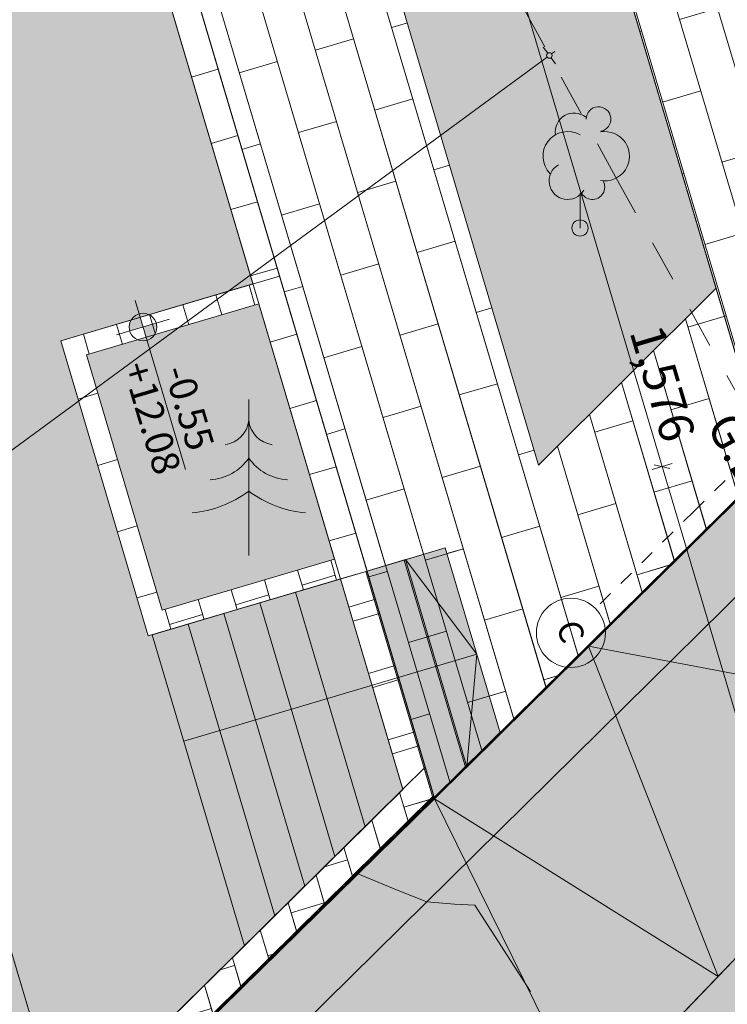
# Model space of a CAD drawing. Units: centimetres. Extents: x -13753 to 53205, y -62800 to -53093.
# Drawn here: x 27506 to 28017, y -55985 to -55273 of the extents above; entities that cross this region are included whole.
import ezdxf
from ezdxf.enums import TextEntityAlignment as Align

# ---------------------------------------------------------------- set-up
doc = ezdxf.new("R2010")
doc.units = ezdxf.units.CM
doc.header["$MEASUREMENT"] = 0
doc.linetypes.add('Dashed', pattern=[21.166667, 10.583333, -10.583333])
doc.linetypes.add('DOT', pattern=[55, 30, -25])
for name, color, linetype, lineweight in [('0_Pen_No__204', 252, 'Continuous', 5), ('0_Pen_No__4', 252, 'Continuous', 13), ('Arh_O_Crtez Filovi_Pen_No__4', 252, 'Continuous', 13), ('Arh_O_Kotiranje-unutra_Pen_No__1', 7, 'Continuous', 13), ('Arh_O_Kotiranje-unutra_Pen_No__201', 7, 'Continuous', 5), ('Arh_O_Kotiranje-visinske_Pen_No__1', 7, 'Continuous', 13), ('Arh_O_Podloge iz A-CADa PDFa_Pen_No__4', 252, 'Continuous', 13), ('Arh_O_Podloge iz A-CADa PDFa_Pen_No__6', 255, 'Continuous', 13), ('Arh_O_S_Ploce_Pen_No__1', 7, 'Continuous', 13), ('Arh_O_S_Ploce_Pen_No__204', 252, 'Continuous', 5), ('Arh_O_Zone_NETO_Pen_No__19', 255, 'Continuous', 0), ('Arh_U_Teren postojeci_Pen_No__4', 252, 'Continuous', 13), ('Arh_U_Teren postojeci_Pen_No__6', 255, 'Continuous', 13)]:
    doc.layers.add(name, color=color, linetype=linetype, lineweight=lineweight)
for name, color, linetype, lineweight, true_color in [('0_Pen_No__9', 7, 'Continuous', 13, 0xa80f02), ('ARCHICAD Zone Stamps_Pen_No__209', 7, 'Continuous', 5, 0xa80f02), ('Arh_O_Crtez Filovi_Pen_No__10', 7, 'Continuous', 13, 0x94b19c), ('Arh_O_Crtez Filovi_Pen_No__11', 7, 'Continuous', 13, 0xb3cedf), ('Arh_O_Crtez Filovi_Pen_No__2', 250, 'Continuous', 13, 0x333333), ('Arh_O_Crtez Filovi_Pen_No__5', 7, 'Continuous', 13, 0xcccccc), ('Arh_O_Podloge iz A-CADa PDFa_Pen_No__3', 7, 'Continuous', 13, 0x666666), ('Arh_O_Podloge iz A-CADa PDFa_Pen_No__9', 7, 'Continuous', 13, 0xa80f02), ('Arh_O_S_Ploce_Pen_No__10', 7, 'Continuous', 13, 0x94b19c), ('Arh_O_S_Ploce_Pen_No__11', 7, 'Continuous', 13, 0xb3cedf), ('Arh_O_S_Ploce_Pen_No__12', 7, 'Continuous', 18, 0xe8e8e8), ('Arh_O_S_Ploce_Pen_No__5', 7, 'Continuous', 13, 0xcccccc), ('Arh_O_Zone_NETO_Pen_No__5', 7, 'Continuous', 13, 0xcccccc), ('ELEV_Pen_No__9', 7, 'Continuous', 13, 0xa80f02)]:
    doc.layers.add(name, color=color, linetype=linetype, lineweight=lineweight, true_color=true_color)
for name, color, linetype in [('Arh_O_Kotiranje-unutra', 7, 'Continuous'), ('Arh_O_Kotiranje-visinske', 7, 'Continuous'), ('Arh_O_S_Ploce', 7, 'Continuous'), ('Arh_O_Zone_NETO', 7, 'Continuous'), ('Arh_U_Teren postojeci', 7, 'Continuous')]:
    doc.layers.add(name, color=color, linetype=linetype)
doc.styles.add('GENERATED_STYLE_1', font='arialbd.ttf')
doc.styles.add('GENERATED_STYLE_2', font='arial.ttf')
doc.styles.add('GENERATED_STYLE_3', font='TCM_____.TTF')
doc.dimstyles.new('GENERATED_STYLE__1', dxfattribs={"dimtxt": 25, "dimasz": 7.6, "dimexe": 0.18, "dimexo": 0.0625, "dimgap": 0.09, "dimtad": 1, "dimdec": 0, "dimzin": 0, "dimdsep": 46, "dimtxsty": 'GENERATED_STYLE_3', "dimblk": 'ARROWHEAD_2', "dimblk1": 'ARROWHEAD_2', "dimblk2": 'ARROWHEAD_2', "dimcen": 0.09, "dimse1": 1, "dimse2": 1, "dimclrd": 7, "dimclre": 7, "dimclrt": 7, "dimadec": 1, "dimazin": 0, "dimtfac": 1, "dimtdec": 4, "dimtmove": 0, "dimatfit": 3, "dimfxl": 1, "dimtolj": 1, "dimtzin": 0, "dimarcsym": 0})
doc.dimstyles.new('GENERATED_STYLE__2', dxfattribs={"dimtxt": 25, "dimasz": 7.6, "dimexe": 0.18, "dimexo": 0.0625, "dimgap": 0.09, "dimtad": 1, "dimdec": 0, "dimzin": 0, "dimdsep": 46, "dimtxsty": 'GENERATED_STYLE_3', "dimblk": 'ARROWHEAD_2', "dimblk1": 'ARROWHEAD_2', "dimblk2": 'ARROWHEAD_2', "dimcen": 0.09, "dimse1": 1, "dimse2": 1, "dimclrd": 7, "dimclre": 7, "dimclrt": 7, "dimadec": 1, "dimazin": 0, "dimtfac": 1, "dimtdec": 4, "dimtmove": 2, "dimatfit": 3, "dimfxl": 1, "dimtolj": 1, "dimtzin": 0, "dimarcsym": 0})
pattern_1 = [(286.5275, (27835.967, -54980.048), (27.56214, 8.1787), []), (16.528, (27835.97, -54980.05), (-30.581, 103.058), [28.75, -28.75]), (16.528, (27878.82, -55023.4), (-30.581, 103.058), [28.75, -28.75])]

# ---------------------------------------------------------------- blocks, each defined once
blk = doc.blocks.new('Mesh_3_4', base_point=(27014.18, -55749.39))
at = {"layer": 'Arh_U_Teren postojeci', "linetype": 'Continuous', "lineweight": 0, "true_color": 0x3f3f3f}
blk.add_hatch(color=250, dxfattribs=at).paths.add_polyline_path([(27014.18, -55749.39), (27142.85, -56183), (27487.15, -56521.57), (27771.49, -56215.11), (27916.94, -56062.68), (28010.7, -55965.04), (28190.52, -55777.76), (28601.89, -55250.55), (29050.24, -54675.56), (29108, -54601.5), (28989.88, -54662.56), (28544.57, -55104.87), (28092.49, -55552.2), (27917.13, -55726.05), (27805.73, -55836.5), (27609.77, -56029.01), (27486.72, -56149.9), (27259.89, -55385.49), (27164.02, -55413.94), (27262.99, -55747.48), (27253.39, -55750.33), (27194.23, -55550.97), (27084.91, -55583.41), (27185.35, -55921.89), (27175.74, -55924.74), (27114.84, -55719.52)])
at = {"layer": 'Arh_U_Teren postojeci_Pen_No__4', "color": 252, "linetype": 'Continuous', "lineweight": 13, "flags": 128}
blk.add_lwpolyline([(27609.77, -56029.01), (27805.73, -55836.5), (27917.13, -55726.05), (28092.49, -55552.2), (28544.57, -55104.87), (28989.88, -54662.56), (29108, -54601.5), (29050.24, -54675.56), (28601.89, -55250.55), (28190.52, -55777.76), (28010.7, -55965.04), (27916.94, -56062.68)], dxfattribs=at)
at = {"layer": 'Arh_U_Teren postojeci_Pen_No__6', "color": 255, "linetype": 'Continuous', "lineweight": 13}
for p, q in [((28010.7, -55965.04), (27917.13, -55726.05)), ((28190.52, -55777.76), (27917.13, -55726.05)), ((27916.94, -56062.68), (27805.73, -55836.5)), ((28010.7, -55965.04), (27805.73, -55836.5))]:
    blk.add_line(p, q, dxfattribs=at)
blk = doc.blocks.new('Slab_76_4', base_point=(27598.65, -55718.65))
at = {"layer": 'Arh_O_S_Ploce_Pen_No__204', "color": 252, "linetype": 'Continuous', "lineweight": 5, "flags": 128}
blk.add_lwpolyline([(27598.65, -55718.65), (27535.33, -55505.28), (27693.52, -55458.34), (27756.83, -55671.71)], close=True, dxfattribs=at)
blk = doc.blocks.new('Slab_77_4', base_point=(27442.12, -54611.14))
at = {"layer": 'Arh_O_S_Ploce_Pen_No__5', "linetype": 'Continuous', "lineweight": 13, "true_color": 0xcccccc}
h = blk.add_hatch(dxfattribs=at)
h.set_pattern_fill('BLOCK___RUNNING_BOND_0004', color=254, style=0, pattern_type=2)
h.set_pattern_definition(pattern_1)
h.paths.add_polyline_path([(27442.12, -54611.14), (27796.04, -55803.85), (27805.4, -55835.41), (28148.46, -55496.86), (27755.83, -54173.66), (27901.4, -54130.85), (27862.07, -53998.31), (27769.8, -54018.37), (27487.49, -54130.87), (27450.82, -54145.61), (27482.29, -54251.66), (27545.56, -54232.89), (27640.33, -54552.25)])
h.paths.add_polyline_path([(27880.92, -55595.03), (27670.66, -54886.45), (27823.49, -54841.1), (28009.27, -55467.19)], flags=0)
at = {"layer": 'Arh_O_S_Ploce_Pen_No__204', "color": 252, "linetype": 'Continuous', "lineweight": 5, "flags": 128}
for points in [[(27442.12, -54611.14), (27640.33, -54552.25), (27545.56, -54232.89), (27482.29, -54251.66), (27450.82, -54145.61), (27487.49, -54130.87), (27769.8, -54018.37), (27862.07, -53998.31), (27901.4, -54130.85), (27755.83, -54173.66), (28148.46, -55496.86), (27805.4, -55835.41), (27796.04, -55803.85)], [(27880.92, -55595.03), (27670.66, -54886.45), (27823.49, -54841.1), (28009.27, -55467.19)]]:
    blk.add_lwpolyline(points, close=True, dxfattribs=at)
blk = doc.blocks.new('Slab_78_4', base_point=(27737.65, -55677.4))
at = {"layer": 'Arh_O_S_Ploce', "linetype": 'Continuous', "lineweight": 0, "true_color": 0xffffff}
blk.add_hatch(color=7, dxfattribs=at).paths.add_polyline_path([(27737.65, -55677.4), (27705.06, -55687.07), (27755.39, -55856.69), (27782.82, -55829.61)])
at = {"layer": 'Arh_O_S_Ploce_Pen_No__204', "color": 252, "linetype": 'Continuous', "lineweight": 5, "flags": 128}
blk.add_lwpolyline([(27737.65, -55677.4), (27782.82, -55829.61), (27755.39, -55856.69), (27705.06, -55687.07)], close=True, dxfattribs=at)
blk = doc.blocks.new('Slab_79_4', base_point=(27705.06, -55687.07))
at = {"layer": 'Arh_O_S_Ploce', "linetype": 'Continuous', "lineweight": 0, "true_color": 0xffffff}
blk.add_hatch(color=7, dxfattribs=at).paths.add_polyline_path([(27705.06, -55687.07), (27679.18, -55694.75), (27733.61, -55878.2), (27755.39, -55856.69)])
at = {"layer": 'Arh_O_S_Ploce_Pen_No__204', "color": 252, "linetype": 'Continuous', "lineweight": 5, "flags": 128}
blk.add_lwpolyline([(27705.06, -55687.07), (27755.39, -55856.69), (27733.61, -55878.2), (27679.18, -55694.75)], close=True, dxfattribs=at)
blk = doc.blocks.new('Slab_80_4', base_point=(27679.18, -55694.75))
at = {"layer": 'Arh_O_S_Ploce', "linetype": 'Continuous', "lineweight": 0, "true_color": 0xffffff}
blk.add_hatch(color=7, dxfattribs=at).paths.add_polyline_path([(27679.18, -55694.75), (27653.29, -55702.43), (27711.83, -55899.71), (27733.61, -55878.2)])
at = {"layer": 'Arh_O_S_Ploce_Pen_No__204', "color": 252, "linetype": 'Continuous', "lineweight": 5, "flags": 128}
blk.add_lwpolyline([(27679.18, -55694.75), (27733.61, -55878.2), (27711.83, -55899.71), (27653.29, -55702.43)], close=True, dxfattribs=at)
blk = doc.blocks.new('Slab_81_4', base_point=(27653.29, -55702.43))
at = {"layer": 'Arh_O_S_Ploce', "linetype": 'Continuous', "lineweight": 0, "true_color": 0xffffff}
blk.add_hatch(color=7, dxfattribs=at).paths.add_polyline_path([(27653.29, -55702.43), (27627.41, -55710.11), (27690.05, -55921.22), (27711.83, -55899.71)])
at = {"layer": 'Arh_O_S_Ploce_Pen_No__204', "color": 252, "linetype": 'Continuous', "lineweight": 5, "flags": 128}
blk.add_lwpolyline([(27653.29, -55702.43), (27711.83, -55899.71), (27690.05, -55921.22), (27627.41, -55710.11)], close=True, dxfattribs=at)
blk = doc.blocks.new('Slab_82_4', base_point=(27627.41, -55710.11))
at = {"layer": 'Arh_O_S_Ploce', "linetype": 'Continuous', "lineweight": 0, "true_color": 0xffffff}
blk.add_hatch(color=7, dxfattribs=at).paths.add_polyline_path([(27627.41, -55710.11), (27601.52, -55717.79), (27668.27, -55942.72), (27690.05, -55921.22)])
at = {"layer": 'Arh_O_S_Ploce_Pen_No__204', "color": 252, "linetype": 'Continuous', "lineweight": 5, "flags": 128}
blk.add_lwpolyline([(27627.41, -55710.11), (27690.05, -55921.22), (27668.27, -55942.72), (27601.52, -55717.79)], close=True, dxfattribs=at)
blk = doc.blocks.new('Slab_85_4', base_point=(27804.25, -55835))
at = {"layer": 'Arh_O_S_Ploce_Pen_No__5', "linetype": 'Continuous', "lineweight": 13, "true_color": 0xcccccc}
h = blk.add_hatch(dxfattribs=at)
h.set_pattern_fill('BLOCK___RUNNING_BOND_0004', color=254, style=0, pattern_type=2)
h.set_pattern_definition([(286.5275, (27815.058, -55596.617), (23.9671, 7.1119), []), (16.528, (27815.06, -55596.617), (-14.2238, 47.934), [25, -25]), (16.5275, (27846.137, -55613.47), (-14.2238, 47.934), [25, -25])])
h.paths.add_polyline_path([(27804.25, -55835), (27526.9, -56108.88), (27527.21, -56109.94), (27805.02, -55835.78)])
at = {"layer": 'Arh_O_S_Ploce_Pen_No__204', "color": 252, "linetype": 'Continuous', "lineweight": 5, "flags": 128}
blk.add_lwpolyline([(27804.25, -55835), (27805.02, -55835.78), (27527.21, -56109.94), (27526.9, -56108.88)], close=True, dxfattribs=at)
blk = doc.blocks.new('Slab_87_4', base_point=(27442.12, -54611.14))
at = {"layer": 'Arh_O_S_Ploce_Pen_No__5', "linetype": 'Continuous', "lineweight": 13, "true_color": 0xcccccc}
h = blk.add_hatch(dxfattribs=at)
h.set_pattern_fill('BLOCK___RUNNING_BOND_0004', color=254, style=0, pattern_type=2)
h.set_pattern_definition(pattern_1)
h.paths.add_polyline_path([(27442.12, -54611.14), (27756.83, -55671.71), (27813.39, -55654.93), (27853.32, -55789.49), (28080.51, -55565.32), (28069.64, -55530.01), (28138.22, -55462.33), (27755.61, -54172.91), (27947.38, -54116), (27971.3, -53971.62), (27769.12, -54015.58), (27769.55, -54017.53), (27450.82, -54145.61), (27482.29, -54251.66), (27545.56, -54232.89), (27640.33, -54552.25)])
h.paths.add_polyline_path([(27880.92, -55595.03), (27670.66, -54886.45), (27823.49, -54841.1), (28009.27, -55467.19)], flags=0)
at = {"layer": 'Arh_O_S_Ploce_Pen_No__204', "color": 252, "linetype": 'Continuous', "lineweight": 5, "flags": 128}
for points in [[(27442.12, -54611.14), (27640.33, -54552.25), (27545.56, -54232.89), (27482.29, -54251.66), (27450.82, -54145.61), (27769.55, -54017.53), (27769.12, -54015.58), (27971.3, -53971.62), (27947.38, -54116), (27755.61, -54172.91), (28138.22, -55462.33), (28069.64, -55530.01), (28080.51, -55565.32), (27853.32, -55789.49), (27813.39, -55654.93), (27756.83, -55671.71)], [(27880.92, -55595.03), (27670.66, -54886.45), (27823.49, -54841.1), (28009.27, -55467.19)]]:
    blk.add_lwpolyline(points, close=True, dxfattribs=at)
blk = doc.blocks.new('Slab_89_4', base_point=(27428.62, -54635.96))
at = {"layer": 'Arh_O_S_Ploce_Pen_No__11', "linetype": 'Continuous', "lineweight": 0, "true_color": 0x59676f}
blk.add_hatch(color=251, dxfattribs=at).paths.add_polyline_path([(27428.62, -54635.96), (27136.24, -54722.72), (27536.8, -56072.59), (27782.83, -55829.64), (27737.65, -55677.4), (27598.65, -55718.65), (27535.33, -55505.28), (27674.34, -55464.03)])
at = {"layer": 'Arh_O_S_Ploce_Pen_No__1', "color": 7, "linetype": 'Continuous', "lineweight": 13, "flags": 128}
blk.add_lwpolyline([(27428.62, -54635.96), (27136.24, -54722.72), (27536.8, -56072.59), (27782.83, -55829.64), (27737.65, -55677.4), (27598.65, -55718.65), (27535.33, -55505.28), (27674.34, -55464.03)], close=True, dxfattribs=at)
blk = doc.blocks.new('Lođe_10d_32_4', base_point=(28054.81, -55352.38))
at = {"layer": 'Arh_O_Zone_NETO_Pen_No__19', "color": 255, "linetype": 'Continuous', "lineweight": 0}
for p, q in [((28041.86, -55178.03), (27966.6, -55200.36)), ((28128.95, -55471.51), (28041.86, -55178.03)), ((27966.6, -55200.36), (27973.72, -55224.32)), ((27973.72, -55224.32), (27940.16, -55234.28)), ((27940.16, -55234.28), (28037.36, -55561.85)), ((28037.36, -55561.85), (28128.95, -55471.51))]:
    blk.add_line(p, q, dxfattribs=at)
at = {"layer": 'ARCHICAD Zone Stamps_Pen_No__209', "color": 14, "lineweight": 5, "true_color": 0xa80f02, "style": 'GENERATED_STYLE_1'}
for tag, p in [('ROOM_NUMBER', (28063.17, -55329.87)), ('DUMMY_849', (28073.79, -55361.11))]:
    blk.add_attdef(tag, text='', height=20, rotation=286.52751, dxfattribs=at).set_placement(p, align=Align.TOP_LEFT)
blk = doc.blocks.new('Slab_99_4', base_point=(27756.83, -55671.71))
at = {"layer": 'Arh_O_S_Ploce_Pen_No__5', "linetype": 'Continuous', "lineweight": 13, "true_color": 0xcccccc}
h = blk.add_hatch(dxfattribs=at)
h.set_pattern_fill('BLOCK___RUNNING_BOND_0004', color=254, style=0, pattern_type=2)
h.set_pattern_definition([(286.528, (27744.58, -55630.43), (23.967, 7.112), []), (16.528, (27744.58, -55630.43), (-14.224, 47.934), [25, -25]), (16.528, (27775.66, -55647.284), (-14.224, 47.934), [25, -25])])
h.paths.add_polyline_path([(27756.83, -55671.71), (27737.65, -55677.4), (27782.82, -55829.61), (27798.95, -55813.67)])
at = {"layer": 'Arh_O_S_Ploce_Pen_No__204', "color": 252, "linetype": 'Continuous', "lineweight": 5, "flags": 128}
blk.add_lwpolyline([(27756.83, -55671.71), (27798.95, -55813.67), (27782.82, -55829.61), (27737.65, -55677.4)], close=True, dxfattribs=at)
blk = doc.blocks.new('Slab_100_4', base_point=(27813.39, -55654.93))
at = {"layer": 'Arh_O_S_Ploce', "linetype": 'Continuous', "lineweight": 0, "true_color": 0xffffff}
blk.add_hatch(color=7, dxfattribs=at).paths.add_polyline_path([(27813.39, -55654.93), (27783.67, -55663.74), (27828.31, -55814.19), (27853.32, -55789.49)])
at = {"layer": 'Arh_O_S_Ploce_Pen_No__204', "color": 252, "linetype": 'Continuous', "lineweight": 5, "flags": 128}
blk.add_lwpolyline([(27813.39, -55654.93), (27853.32, -55789.49), (27828.31, -55814.19), (27783.67, -55663.74)], close=True, dxfattribs=at)
blk = doc.blocks.new('Slab_101_4', base_point=(27784.63, -55663.46))
at = {"layer": 'Arh_O_S_Ploce', "linetype": 'Continuous', "lineweight": 0, "true_color": 0xffffff}
blk.add_hatch(color=7, dxfattribs=at).paths.add_polyline_path([(27784.63, -55663.46), (27755.87, -55671.99), (27804.92, -55837.29), (27829.12, -55813.39)])
at = {"layer": 'Arh_O_S_Ploce_Pen_No__204', "color": 252, "linetype": 'Continuous', "lineweight": 5, "flags": 128}
blk.add_lwpolyline([(27784.63, -55663.46), (27829.12, -55813.39), (27804.92, -55837.29), (27755.87, -55671.99)], close=True, dxfattribs=at)
blk = doc.blocks.new('Slab_111_4', base_point=(27823.49, -54841.1))
at = {"layer": 'Arh_O_S_Ploce_Pen_No__10', "linetype": 'Continuous', "lineweight": 0, "true_color": 0x4a584e}
blk.add_hatch(color=251, dxfattribs=at).paths.add_polyline_path([(27823.49, -54841.1), (27670.66, -54886.45), (27880.92, -55595.03), (28009.27, -55467.19)])
at = {"layer": 'Arh_O_S_Ploce_Pen_No__204', "color": 252, "linetype": 'Continuous', "lineweight": 5, "flags": 128}
blk.add_lwpolyline([(27823.49, -54841.1), (27670.66, -54886.45), (27880.92, -55595.03), (28009.27, -55467.19)], close=True, dxfattribs=at)
blk = doc.blocks.new('Slab_113_4', base_point=(27111.96, -54711.2))
at = {"layer": 'Arh_O_S_Ploce_Pen_No__5', "linetype": 'Continuous', "lineweight": 13, "true_color": 0xcccccc}
h = blk.add_hatch(dxfattribs=at)
h.set_pattern_fill('BLOCK___RUNNING_BOND_0004', color=254, style=0, pattern_type=2)
h.set_pattern_definition([(286.5275, (27774.567, -55636.576), (23.9671, 7.1119), []), (16.5275, (27774.567, -55636.576), (-14.2238, 47.9342), [25, -25]), (16.5275, (27805.646, -55653.43), (-14.2238, 47.9342), [25, -25])])
h.paths.add_polyline_path([(27111.96, -54711.2), (27117.07, -54728.4), (27428.62, -54635.96), (27782.82, -55829.61), (27520.8, -56088.34), (27526.89, -56108.86), (27805.08, -55834.32), (27442.69, -54613.06)])
at = {"layer": 'Arh_O_S_Ploce_Pen_No__204', "color": 252, "linetype": 'Continuous', "lineweight": 5, "flags": 128}
blk.add_lwpolyline([(27111.96, -54711.2), (27442.69, -54613.06), (27805.08, -55834.32), (27526.89, -56108.86), (27520.8, -56088.34), (27782.82, -55829.61), (27428.62, -54635.96), (27117.07, -54728.4)], close=True, dxfattribs=at)
blk = doc.blocks.new('Slab_130_4', base_point=(27111.37, -54709.28))
at = {"layer": 'Arh_O_S_Ploce_Pen_No__12', "linetype": 'Continuous', "lineweight": 18, "true_color": 0xe8e8e8}
h = blk.add_hatch(dxfattribs=at)
h.set_pattern_fill('BLOCK___RUNNING_BOND_0004', color=254, style=0, pattern_type=2)
h.set_pattern_definition([(286.5275, (27774.567, -55636.576), (23.9671, 7.1119), []), (16.5275, (27774.567, -55636.576), (-14.2238, 47.9342), [25, -25]), (16.5275, (27805.646, -55653.43), (-14.2238, 47.9342), [25, -25])])
h.paths.add_polyline_path([(27111.37, -54709.28), (27117.05, -54728.41), (27428.62, -54635.96), (27674.34, -55464.03), (27535.33, -55505.28), (27598.65, -55718.65), (27737.65, -55677.4), (27782.82, -55829.61), (27480.32, -56128.32), (27486.72, -56149.9), (27805.4, -55835.41), (27442.12, -54611.14)])
h.paths.add_polyline_path([(27608.77, -55700.03), (27554, -55515.43), (27678.62, -55478.45), (27733.4, -55663.05)], flags=0)
at = {"layer": 'Arh_O_S_Ploce_Pen_No__204', "color": 252, "linetype": 'Continuous', "lineweight": 5, "flags": 128}
for points in [[(27111.37, -54709.28), (27442.12, -54611.14), (27805.4, -55835.41), (27486.72, -56149.9), (27480.32, -56128.32), (27782.82, -55829.61), (27737.65, -55677.4), (27598.65, -55718.65), (27535.33, -55505.28), (27674.34, -55464.03), (27428.62, -54635.96), (27117.05, -54728.41)], [(27608.77, -55700.03), (27733.4, -55663.05), (27678.62, -55478.45), (27554, -55515.43)]]:
    blk.add_lwpolyline(points, close=True, dxfattribs=at)
blk = doc.blocks.new('*D505', base_point=(39409.13, 0))
at = {"layer": 'Arh_O_Kotiranje-unutra_Pen_No__1', "color": 7, "linetype": 'Continuous', "lineweight": 13, "transparency": 16777216}
for p, q in [((28745.68, -53828.65), (28742.99, -53839.87)), ((27715.83, -54134.26), (27713.14, -54145.49))]:
    blk.add_line(p, q, dxfattribs=at)
at = {"layer": 'Arh_O_Kotiranje-unutra_Pen_No__201', "color": 7, "linetype": 'Continuous', "lineweight": 5, "transparency": 16777216}
for p, q in [((28988.54, -53753.97), (28990.11, -53759.24)), ((28988.76, -53761.72), (28744.33, -53834.26)), ((28991.25, -53763.07), (28992.81, -53768.35)), ((28742.2, -53827.07), (28746.47, -53841.45)), ((28744.33, -53834.26), (27714.48, -54139.87))]:
    blk.add_line(p, q, dxfattribs=at)
at = {"layer": 'Arh_O_Kotiranje-unutra_Pen_No__1', "color": 7, "lineweight": 13, "transparency": 16777216, "char_height": 25, "attachment_point": 7, "rotation": 196.52848, "style": 'GENERATED_STYLE_3'}
for s, insert in [('\\A1;{\\pql;\\fTw Cen MT|b0|i0|c238|p34;257}', (28812.18, -53819.34)), ('\\A1;{\\pql;\\fTw Cen MT|b0|i0|c238|p34;1,331}', (28128.65, -54022.19)), ('\\A1;{\\pql;\\fTw Cen MT|b0|i0|c238|p34;1,426}', (27738.05, -54142.08))]:
    blk.add_mtext(s, dxfattribs=dict(at, insert=insert))
blk = doc.blocks.new('ARROWHEAD_2')
at = {"color": 0, "linetype": 'Continuous', "lineweight": 0}
for p, q in [((0, 0), (-1, 0)), ((-0.378, -0.655), (0.378, 0.655))]:
    blk.add_line(p, q, dxfattribs=at)
blk = doc.blocks.new('*D508', base_point=(39409.13, 0))
at = {"layer": 'Arh_O_Kotiranje-unutra_Pen_No__1', "color": 7, "linetype": 'Continuous', "lineweight": 13, "transparency": 16777216}
blk.add_line((27559.11, -54228.23), (27570.34, -54230.92), dxfattribs=at)
blk.add_circle((27521.97, -54085.46), 2, dxfattribs=at)
at = {"layer": 'Arh_O_Kotiranje-unutra_Pen_No__201', "color": 7, "linetype": 'Continuous', "lineweight": 5, "transparency": 16777216}
for p, q in [((27514.78, -54087.6), (27520.05, -54086.03)), ((27520.58, -54080.78), (27521.4, -54083.55)), ((27522.54, -54087.38), (27564.73, -54229.57)), ((27523.88, -54084.9), (27529.16, -54083.33)), ((27557.54, -54231.7), (27571.92, -54227.44)), ((27564.73, -54229.57), (27970.24, -55596.16))]:
    blk.add_line(p, q, dxfattribs=at)
at = {"layer": 'Arh_O_Kotiranje-unutra_Pen_No__1', "color": 7, "lineweight": 13, "transparency": 16777216, "insert": (27549.81, -54161.72), "char_height": 25, "attachment_point": 7, "rotation": 286.52751, "style": 'GENERATED_STYLE_3'}
blk.add_mtext('\\A1;{\\pql;\\fTw Cen MT|b0|i0|c238|p34;150}', dxfattribs=at)
blk = doc.blocks.new('*D509', base_point=(39409.13, 0))
at = {"layer": 'Arh_O_Kotiranje-unutra_Pen_No__1', "color": 7, "linetype": 'Continuous', "lineweight": 13, "transparency": 16777216}
for p, q in [((27559.11, -54228.23), (27570.34, -54230.92)), ((27964.63, -55594.81), (27975.86, -55597.5))]:
    blk.add_line(p, q, dxfattribs=at)
at = {"layer": 'Arh_O_Kotiranje-unutra_Pen_No__201', "color": 7, "linetype": 'Continuous', "lineweight": 5, "transparency": 16777216}
for p, q in [((27514.78, -54087.6), (27520.05, -54086.03)), ((27522.54, -54087.38), (27564.73, -54229.57)), ((27557.54, -54231.7), (27571.92, -54227.44)), ((27564.73, -54229.57), (27970.24, -55596.16)), ((27963.05, -55598.29), (27977.43, -55594.03)), ((27970.24, -55596.16), (28072.98, -55942.37))]:
    blk.add_line(p, q, dxfattribs=at)
at = {"layer": 'Arh_O_Kotiranje-unutra_Pen_No__1', "color": 7, "lineweight": 13, "transparency": 16777216, "char_height": 25, "attachment_point": 7, "rotation": 286.52751, "style": 'GENERATED_STYLE_3'}
for s, insert in [('\\A1;{\\pql;\\fTw Cen MT|b0|i0|c238|p34;150}', (27549.81, -54161.72)), ('\\A1;{\\pql;\\fTw Cen MT|b0|i0|c238|p34;1,576}', (27946.53, -55498.65))]:
    blk.add_mtext(s, dxfattribs=dict(at, insert=insert))
blk = doc.blocks.new('*D510', base_point=(39409.13, 0))
at = {"layer": 'Arh_O_Kotiranje-unutra_Pen_No__1', "color": 7, "linetype": 'Continuous', "lineweight": 13, "transparency": 16777216}
for p, q in [((27559.11, -54228.23), (27570.34, -54230.92)), ((27964.63, -55594.81), (27975.86, -55597.5)), ((28067.36, -55941.03), (28078.59, -55943.72))]:
    blk.add_line(p, q, dxfattribs=at)
at = {"layer": 'Arh_O_Kotiranje-unutra_Pen_No__201', "color": 7, "linetype": 'Continuous', "lineweight": 5, "transparency": 16777216}
for p, q in [((27514.78, -54087.6), (27520.05, -54086.03)), ((27522.54, -54087.38), (27564.73, -54229.57)), ((27557.54, -54231.7), (27571.92, -54227.44)), ((27564.73, -54229.57), (27970.24, -55596.16)), ((27963.05, -55598.29), (27977.43, -55594.03)), ((27970.24, -55596.16), (28072.98, -55942.37)), ((28065.79, -55944.51), (28080.17, -55940.24)), ((28072.98, -55942.37), (28074.37, -55947.06))]:
    blk.add_line(p, q, dxfattribs=at)
at = {"layer": 'Arh_O_Kotiranje-unutra_Pen_No__1', "color": 7, "lineweight": 13, "transparency": 16777216, "char_height": 25, "attachment_point": 7, "rotation": 286.52751, "style": 'GENERATED_STYLE_3'}
for s, insert in [('\\A1;{\\pql;\\fTw Cen MT|b0|i0|c238|p34;150}', (27549.81, -54161.72)), ('\\A1;{\\pql;\\fTw Cen MT|b0|i0|c238|p34;1,576}', (27946.53, -55498.65)), ('\\A1;{\\pql;\\fTw Cen MT|b0|i0|c238|p34;360}', (28058.06, -55874.52))]:
    blk.add_mtext(s, dxfattribs=dict(at, insert=insert))
blk = doc.blocks.new('Level Dimension_41_4', base_point=(27594.85, -55495.26))
at = {"layer": 'Arh_O_Kotiranje-visinske_Pen_No__1', "linetype": 'Continuous', "lineweight": 13}
for points in [[(27594.85, -55495.26), (27592.01, -55485.67), (27588.55, -55487.49), (27586.06, -55490.49), (27584.91, -55494.21), (27585.26, -55498.1)], [(27594.85, -55495.26), (27597.7, -55504.84), (27601.15, -55503.02), (27603.64, -55500.02), (27604.8, -55496.3), (27604.44, -55492.41)]]:
    blk.add_hatch(color=7, dxfattribs=at).paths.add_polyline_path(points)
at = {"layer": 'Arh_O_Kotiranje-visinske_Pen_No__1', "color": 7, "linetype": 'Continuous', "lineweight": 13}
for p, q in [((27589.16, -55476.08), (27625.43, -55598.3)), ((27575.68, -55500.94), (27614.02, -55489.57))]:
    blk.add_line(p, q, dxfattribs=at)
blk.add_circle((27594.85, -55495.26), 10, dxfattribs=at)
at = {"layer": 'Arh_O_Kotiranje-visinske_Pen_No__1', "color": 7, "lineweight": 13, "char_height": 20, "attachment_point": 7, "rotation": 286.52755, "style": 'GENERATED_STYLE_2'}
for s, insert in [('\\A1;{\\pql;\\fArial|b0|i0|c0|p34;+12.08}', (27579.83, -55523.71)), ('\\A1;{\\pql;\\fArial|b0|i0|c0|p34;-0.55}', (27609.82, -55526.35))]:
    blk.add_mtext(s, dxfattribs=dict(at, insert=insert))
blk = doc.blocks.new('Standard grid marker_2')
at = {"layer": '0_Pen_No__9', "color": 14, "linetype": 'Dashed', "lineweight": 13, "true_color": 0xa80f02}
for q in [(0, 0), (1814.97, 0)]:
    blk.add_line((100, 0), q, dxfattribs=at)
at = {"layer": '0_Pen_No__9', "color": 14, "linetype": 'Continuous', "lineweight": 13, "true_color": 0xa80f02}
blk.add_circle((-25, 0), 25, dxfattribs=at)
at = {"layer": '0_Pen_No__9', "color": 14, "linetype": 'Dashed', "lineweight": 13, "true_color": 0xa80f02}
blk.add_point((100, 0), dxfattribs=at)
blk.add_point((100, 0), dxfattribs=at)
at = {"layer": '0_Pen_No__9', "color": 14, "lineweight": 13, "true_color": 0xa80f02, "style": 'GENERATED_STYLE_2'}
for tag, p in [('AC_MarkerText_1_0', (-25, 0.86)), ('AC_MarkerText_1_1', (1939.97, 0.86))]:
    blk.add_attdef(tag, text='', height=17.5, rotation=241.87063, dxfattribs=at).set_placement(p, align=Align.MIDDLE_CENTER)
blk = doc.blocks.new('*D541', base_point=(39409.13, 0))
at = {"layer": 'Arh_O_Kotiranje-unutra_Pen_No__1', "color": 7, "linetype": 'Continuous', "lineweight": 13, "transparency": 16777216}
blk.add_line((26946.59, -55984.33), (26947.86, -55995.81), dxfattribs=at)
blk.add_circle((27888.75, -55298.78), 2, dxfattribs=at)
at = {"layer": 'Arh_O_Kotiranje-unutra_Pen_No__201', "color": 7, "linetype": 'Continuous', "lineweight": 5, "transparency": 16777216}
for p, q in [((27884.31, -55292.74), (27887.57, -55297.17)), ((27892.69, -55295.89), (27890.36, -55297.6)), ((27887.14, -55299.97), (26947.23, -55990.07)), ((27889.93, -55300.4), (27893.19, -55304.83)), ((26942.79, -55984.02), (26951.66, -55996.12)), ((26947.23, -55990.07), (26943.28, -55992.96))]:
    blk.add_line(p, q, dxfattribs=at)
at = {"layer": 'Arh_O_Kotiranje-unutra_Pen_No__1', "color": 7, "lineweight": 13, "transparency": 16777216, "insert": (27272.34, -55753.76), "char_height": 25, "attachment_point": 7, "rotation": 216.2869, "style": 'GENERATED_STYLE_3'}
blk.add_mtext('\\A1;{\\pql;\\fTw Cen MT|b0|i0|c238|p34;1,168}', dxfattribs=at)
blk = doc.blocks.new('*D546', base_point=(39409.13, 0))
at = {"layer": 'Arh_O_Kotiranje-unutra_Pen_No__1', "color": 7, "linetype": 'Continuous', "lineweight": 13, "transparency": 16777216}
for p, q in [((29024.9, -54695.12), (29027.82, -54706.29)), ((28170.18, -55538.61), (28173.09, -55549.78)), ((28113.82, -55594.23), (28116.73, -55605.4))]:
    blk.add_line(p, q, dxfattribs=at)
at = {"layer": 'Arh_O_Kotiranje-unutra_Pen_No__201', "color": 7, "linetype": 'Continuous', "lineweight": 5, "transparency": 16777216}
for p, q in [((29260.69, -54469.45), (29026.36, -54700.7)), ((29263.52, -54469.47), (29267.38, -54473.39)), ((29021.09, -54695.37), (29031.63, -54706.04)), ((29026.36, -54700.7), (28171.64, -55544.19)), ((28166.37, -55538.86), (28176.9, -55549.53)), ((28171.64, -55544.19), (28115.28, -55599.81)), ((28110.01, -55594.48), (28120.54, -55605.15)), ((28115.28, -55599.81), (27313.94, -56390.61))]:
    blk.add_line(p, q, dxfattribs=at)
at = {"layer": 'Arh_O_Kotiranje-unutra_Pen_No__1', "color": 7, "lineweight": 13, "transparency": 16777216, "char_height": 25, "attachment_point": 7, "rotation": 224.62095, "style": 'GENERATED_STYLE_3'}
for s, insert in [('\\A1;{\\pql;\\fTw Cen MT|b0|i0|c238|p34;331}', (29260.91, -54486.39)), ('\\A1;{\\pql;\\fTw Cen MT|b0|i0|c238|p34;1,532}', (28560.59, -55163.86)), ('\\A1;{\\pql;\\fTw Cen MT|b0|i0|c238|p34;1,611}', (28214.71, -55557.89))]:
    blk.add_mtext(s, dxfattribs=dict(at, insert=insert))
blk = doc.blocks.new('*D547', base_point=(39409.13, 0))
at = {"layer": 'Arh_O_Kotiranje-unutra_Pen_No__1', "color": 7, "linetype": 'Continuous', "lineweight": 13, "transparency": 16777216}
for p, q in [((29024.9, -54695.12), (29027.82, -54706.29)), ((28170.18, -55538.61), (28173.09, -55549.78)), ((28113.82, -55594.23), (28116.73, -55605.4)), ((27312.48, -56385.03), (27315.4, -56396.2))]:
    blk.add_line(p, q, dxfattribs=at)
at = {"layer": 'Arh_O_Kotiranje-unutra_Pen_No__201', "color": 7, "linetype": 'Continuous', "lineweight": 5, "transparency": 16777216}
for p, q in [((29260.69, -54469.45), (29026.36, -54700.7)), ((29263.52, -54469.47), (29267.38, -54473.39)), ((29021.09, -54695.37), (29031.63, -54706.04)), ((29026.36, -54700.7), (28171.64, -55544.19)), ((28166.37, -55538.86), (28176.9, -55549.53)), ((28171.64, -55544.19), (28115.28, -55599.81)), ((28110.01, -55594.48), (28120.54, -55605.15)), ((28115.28, -55599.81), (27313.94, -56390.61)), ((27308.67, -56385.28), (27319.21, -56395.95)), ((27313.94, -56390.61), (27310.46, -56394.05))]:
    blk.add_line(p, q, dxfattribs=at)
at = {"layer": 'Arh_O_Kotiranje-unutra_Pen_No__1', "color": 7, "lineweight": 13, "transparency": 16777216, "char_height": 25, "attachment_point": 7, "rotation": 224.62095, "style": 'GENERATED_STYLE_3'}
for s, insert in [('\\A1;{\\pql;\\fTw Cen MT|b0|i0|c238|p34;331}', (29260.91, -54486.39)), ('\\A1;{\\pql;\\fTw Cen MT|b0|i0|c238|p34;1,532}', (28560.59, -55163.86)), ('\\A1;{\\pql;\\fTw Cen MT|b0|i0|c238|p34;1,611}', (28214.71, -55557.89)), ('\\A1;{\\pql;\\fTw Cen MT|b0|i0|c238|p34;2,737}', (27527.45, -56188.85))]:
    blk.add_mtext(s, dxfattribs=dict(at, insert=insert))

msp = doc.modelspace()

# ---------------------------------------------------------------- hatches: boundary and pattern name
at = {"layer": 'Arh_O_Crtez Filovi_Pen_No__10', "linetype": 'Continuous', "lineweight": 0, "true_color": 0x4a584e}
for points in [[(27114.84, -55719.52), (27014.18, -55749.39), (27083.61, -55983.37), (27142.85, -56183), (27487.15, -56521.57), (27771.75, -56214.83), (27876.42, -56104.88), (28194.68, -55772.44), (28402.53, -55505.97), (28273.3, -55372.58), (28079.64, -55563.7), (27805.73, -55836.5), (27486.72, -56149.9), (27480.32, -56128.32), (27259.89, -55385.49), (27164.02, -55413.94), (27262.99, -55747.48), (27253.39, -55750.33), (27194.23, -55550.97), (27084.91, -55583.41), (27185.35, -55921.89), (27175.74, -55924.74)], [(27554, -55515.43), (27608.77, -55700.03), (27733.4, -55663.05), (27678.62, -55478.45)]]:
    msp.add_hatch(color=251, dxfattribs=at).paths.add_polyline_path(points)
at = {"layer": 'Arh_O_Crtez Filovi_Pen_No__11', "linetype": 'Continuous', "lineweight": 0, "true_color": 0x59676f}
msp.add_hatch(color=251, dxfattribs=at).paths.add_polyline_path([(27117.07, -54728.4), (27520.62, -56088.4), (27536.8, -56072.59), (27214.96, -54987.99), (27209.27, -54968.82), (27136.24, -54722.72)])
at = {"layer": 'Arh_O_Crtez Filovi_Pen_No__4', "linetype": 'Continuous', "lineweight": 0, "true_color": 0x262626}
msp.add_hatch(color=250, dxfattribs=at).paths.add_polyline_path([(27081.35, -56162.06), (27100.53, -56141.39), (27487.15, -56521.57), (27681.58, -56312.01), (27797.58, -56186.99), (28190.52, -55777.76), (29145.89, -54553.01), (29234.83, -54468.42), (29262.73, -54457.39), (29270.18, -54476.21), (29168.18, -54573.21), (28214.18, -55796.21), (27818.75, -56207.74), (27701.33, -56329.94), (27489.18, -56563.21)])

# ---------------------------------------------------------------- linework, layer by layer
at = {"layer": '0_Pen_No__204', "color": 252, "linetype": 'Continuous', "lineweight": 5}
for p, q in [((27784.63, -55663.46), (27836.2, -55731.8)), ((27836.2, -55731.8), (27624.33, -55794.67)), ((27836.2, -55731.8), (27829.12, -55813.39))]:
    msp.add_line(p, q, dxfattribs=at)
at = {"layer": '0_Pen_No__4', "color": 252, "linetype": 'Continuous', "lineweight": 13}
msp.add_line((27846.53, -54918.75), (28009.27, -55467.19), dxfattribs=at)
at = {"layer": 'Arh_O_Crtez Filovi_Pen_No__2', "color": 250, "linetype": 'Continuous', "lineweight": 13, "true_color": 0x333333, "flags": 128}
msp.add_lwpolyline([(27081.35, -56162.06), (27100.53, -56141.39), (27487.15, -56521.57), (27681.58, -56312.01), (27797.58, -56186.99), (28190.52, -55777.76), (29145.89, -54553.01), (29234.83, -54468.42), (29262.73, -54457.39), (29270.18, -54476.21), (29168.18, -54573.21), (28214.18, -55796.21), (27818.75, -56207.74), (27701.33, -56329.94), (27489.18, -56563.21)], close=True, dxfattribs=at)
at = {"layer": 'Arh_O_Crtez Filovi_Pen_No__5', "color": 254, "linetype": 'Continuous', "lineweight": 13, "true_color": 0xcccccc, "flags": 128}
msp.add_lwpolyline([(27117.07, -54728.4), (27520.62, -56088.4), (27536.8, -56072.59), (27214.96, -54987.99), (27209.27, -54968.82), (27136.24, -54722.72)], close=True, dxfattribs=at)
at = {"layer": 'Arh_O_Podloge iz A-CADa PDFa_Pen_No__3', "color": 251, "linetype": 'Continuous', "lineweight": 13, "true_color": 0x666666}
for p, q in [((27910.88, -55416.33), (27910.88, -55398.46)), ((27910.88, -55416.33), (27910.88, -55423.6)), ((27671.31, -55547.61), (27671.31, -55660.38))]:
    msp.add_line(p, q, dxfattribs=at)
msp.add_circle((27910.88, -55423.6), 5.86, dxfattribs=at)
for centre, radius, start, end in [((27906.41, -55353.77), 13.41, 50, 190), ((27924.28, -55344.83), 8.94, 280, 180), ((27901.94, -55371.65), 17.87, 60, 225), ((27928.75, -55371.65), 17.88, 260, 100), ((27901.94, -55389.52), 13.41, 120, 330), ((27919.81, -55393.99), 8.94, 205, 30), ((27651.41, -55560.57), 19.99, 278.4, 354.3), ((27691.2, -55560.57), 19.99, 185.7, 261.6), ((27641.2, -55569.2), 36.58, 273.3, 325.4), ((27701.42, -55569.2), 36.58, 214.6, 266.7), ((27622.5, -55547.98), 82.02, 275.5, 306.5), ((27720.12, -55547.98), 82.02, 233.5, 264.5)]:
    msp.add_arc(centre, radius, start, end, dxfattribs=at)
at = {"layer": 'Arh_O_Podloge iz A-CADa PDFa_Pen_No__4', "color": 252, "linetype": 'Continuous', "lineweight": 13}
msp.add_lwpolyline([(27748.48, -55890.06), (27779.33, -55902.88), (27800.09, -55910.98), (27820.01, -55912.7), (27834.82, -55913.44), (27875.05, -55975.92)], dxfattribs=at)
at = {"layer": 'Arh_O_Podloge iz A-CADa PDFa_Pen_No__6', "color": 255, "linetype": 'Continuous', "lineweight": 13}
msp.add_line((27635.77, -54208.49), (28010.46, -55471.18), dxfattribs=at)
at = {"layer": 'Arh_O_Podloge iz A-CADa PDFa_Pen_No__9', "color": 14, "linetype": 'DOT', "lineweight": 13, "true_color": 0xa80f02}
for p, q in [((27937.91, -55389.11), (27776.74, -55092.97)), ((27937.91, -55389.11), (27776.74, -55092.97)), ((28058.69, -55604.41), (27937.91, -55389.11))]:
    msp.add_line(p, q, dxfattribs=at)
at = {"layer": 'Arh_O_Zone_NETO_Pen_No__5', "color": 254, "linetype": 'Continuous', "lineweight": 13, "true_color": 0xcccccc, "flags": 128}
msp.add_lwpolyline([(27966.6, -55200.36), (27973.72, -55224.32), (27940.16, -55234.28), (28037.36, -55561.85), (28128.95, -55471.51), (28041.86, -55178.03)], close=True, dxfattribs=at)

# ---------------------------------------------------------------- block references
at = {"color": 250, "linetype": 'Continuous', "lineweight": 13, "true_color": 0x333333}
ref = msp.add_blockref('Standard grid marker_2', (27922.07, -55698.83), dxfattribs=dict(at, zscale=100, rotation=44.6568848986937))
ref.add_attrib('AC_MarkerText_1', 'C', dxfattribs={"layer": '0_Pen_No__9', "color": 14, "lineweight": 13, "true_color": 0xa80f02, "height": 17.5, "rotation": 286.52751, "style": 'GENERATED_STYLE_2'}).set_placement((27904.29, -55715.55), align=Align.MIDDLE_CENTER)
at = {"layer": 'Arh_O_Kotiranje-visinske', "color": 7, "lineweight": 13}
msp.add_blockref('Level Dimension_41_4', (27594.85, -55495.26), dxfattribs=at)
at = {"layer": 'Arh_O_S_Ploce', "color": 252, "linetype": 'Continuous', "lineweight": 5}
for name, p in [('Slab_87_4', (27442.12, -54611.14)), ('Slab_77_4', (27442.12, -54611.14)), ('Slab_130_4', (27111.37, -54709.28)), ('Slab_113_4', (27111.96, -54711.2)), ('Slab_111_4', (27823.49, -54841.1)), ('Slab_76_4', (27598.65, -55718.65)), ('Slab_100_4', (27813.39, -55654.93)), ('Slab_101_4', (27784.63, -55663.46)), ('Slab_99_4', (27756.83, -55671.71)), ('Slab_78_4', (27737.65, -55677.4)), ('Slab_79_4', (27705.06, -55687.07)), ('Slab_80_4', (27679.18, -55694.75)), ('Slab_81_4', (27653.29, -55702.43)), ('Slab_82_4', (27627.41, -55710.11)), ('Slab_85_4', (27804.25, -55835))]:
    msp.add_blockref(name, p, dxfattribs=at)
at = {"layer": 'Arh_O_S_Ploce', "color": 7, "linetype": 'Continuous', "lineweight": 13}
msp.add_blockref('Slab_89_4', (27428.62, -54635.96), dxfattribs=at)
at = {"layer": 'Arh_O_Zone_NETO', "color": 14, "linetype": 'Continuous', "lineweight": 5, "true_color": 0xa80f02}
msp.add_blockref('Lođe_10d_32_4', (28054.81, -55352.38), dxfattribs=at).add_auto_attribs({'ROOM_NUMBER': '10d'})
at = {"layer": 'Arh_U_Teren postojeci', "color": 252, "lineweight": 13}
msp.add_blockref('Mesh_3_4', (27014.18, -55749.39), dxfattribs=at)

# ---------------------------------------------------------------- texts
at = {"layer": 'ELEV_Pen_No__9', "color": 14, "linetype": 'Continuous', "lineweight": 13, "true_color": 0xa80f02, "insert": (28031.52, -55619.58), "char_height": 25, "attachment_point": 9, "rotation": 299.17387, "style": 'GENERATED_STYLE_2'}
msp.add_mtext('\\A1;{\\pqr;\\fArial|b0|i0|c0|p34;G.\\fArial|b0|i0|c0|p34;L.}', dxfattribs=at)

# ---------------------------------------------------------------- dimensions: what is measured, and where the dimension line sits
at = {"layer": 'Arh_O_Kotiranje-unutra', "color": 7, "linetype": 'Continuous', "lineweight": 5}
for base, p1, p2, angle, dimstyle, picture, middle, turn in [((27714.48, -54139.87), (29000.57, -53794.47), (28114.02, -55486.24), 196.52848, 'GENERATED_STYLE__2', '*D505', (28091.94, -54046.12), 196.52848), ((27564.73, -54229.57), (27516.6, -54087.06), (27635.77, -54208.49), 286.52751, 'GENERATED_STYLE__1', '*D508', (27569.93, -54185.57), 286.52751), ((27970.24, -55596.16), (27516.6, -54087.06), (28079.64, -55563.7), 286.52751, 'GENERATED_STYLE__1', '*D509', (27970.46, -55535.36), 286.52751), ((27313.94, -56390.61), (29270.18, -54476.21), (27321.76, -56398.53), 224.62095, 'GENERATED_STYLE__2', '*D547', (27506.34, -56227.25), 224.62095), ((28115.28, -55599.81), (29270.18, -54476.21), (28079.64, -55563.7), 224.62095, 'GENERATED_STYLE__1', '*D546', (28193.59, -55596.28), 224.62095), ((26947.23, -55990.07), (27589.56, -54891.29), (26947.23, -55990.07), 216.2869, 'GENERATED_STYLE__2', '*D541', (27245.88, -55788.69), 216.2869)]:
    dim = msp.add_linear_dim(base=base, p1=p1, p2=p2, angle=angle, dimstyle=dimstyle, dxfattribs=at)
    dim.commit()
    dim.dimension.update_dxf_attribs({"geometry": picture, "text_midpoint": middle, "dimtype": 160, "text_rotation": turn})
dim = msp.add_linear_dim(base=(28072.98, -55942.37), p1=(27516.6, -54087.06), p2=(28074.03, -55942.06), angle=286.52751, text='360', dimstyle='GENERATED_STYLE__1', dxfattribs=at)
dim.commit()
dim.dimension.update_dxf_attribs({"geometry": '*D510', "text_midpoint": (28078.18, -55898.37), "dimtype": 160, "text_rotation": 286.52751})

doc.saveas('drawing.dxf')
